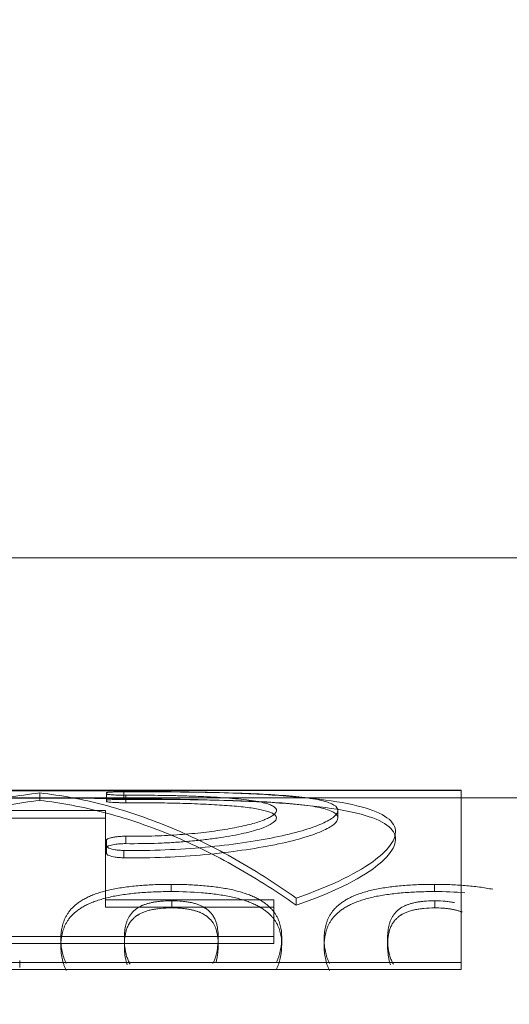
# Model space of a CAD drawing. Units: millimetres. Extents: x -2409 to 4645, y -2332 to 2206.
# Drawn here: x 2195 to 2201, y -1659 to -1646 of the extents above; entities that cross this region are included whole.
import ezdxf
from ezdxf import colors
from ezdxf.entities.mleader import LeaderData, LeaderLine
from ezdxf.math import Vec2, Vec3

# ---------------------------------------------------------------- set-up
doc = ezdxf.new("R2010")
doc.units = ezdxf.units.MM
for name, color, linetype, lineweight in [('G-IMPT', 7, 'Continuous', 18), ('M-EQPM', 7, 'Continuous', 18), ('P-PIPE', 7, 'Continuous', 18)]:
    doc.layers.add(name, color=color, linetype=linetype, lineweight=lineweight)
doc.styles.get("Standard").update_dxf_attribs({"font": 'GOST_Common Italic.ttf'})

# ---------------------------------------------------------------- blocks, each defined once
blk = doc.blocks.new('VT_227_N _вн-нар американка_ ИСПРАВЛЕНО - VT_227_ВН_Ду32_dwg-255988-Уровень 1')
at = {"layer": 'G-IMPT'}
for p, q in [((-808.25, -596.5), (-525.93, -596.5)), ((-808.25, -654.05), (-808.25, -596.5)), ((-808.25, -596.5), (-808.25, -598.82)), ((-660.33, -597.18), (-660.33, -599.5)), ((-525.93, -598.82), (-808.25, -598.82)), ((-808.25, -598.82), (-808.25, -656.59)), ((-660.33, -598.24), (-660.33, -599.39)), ((-745.51, -605.17), (-588.67, -605.17)), ((-745.51, -617.44), (-745.51, -605.17)), ((-588.67, -607.52), (-745.51, -607.52)), ((-745.51, -607.52), (-745.51, -619.83)), ((-745.51, -619.83), (-745.51, -617.44)), ((-689.08, -617.44), (-745.51, -617.44)), ((-689.08, -619.83), (-689.08, -617.44)), ((-689.08, -647.31), (-689.08, -617.44)), ((-752.98, -620.48), (-752.98, -618.08)), ((-745.51, -619.83), (-689.08, -619.83)), ((-689.08, -619.83), (-689.08, -649.82)), ((-695.24, -633.96), (-695.24, -636.42)), ((-689.44, -637.37), (-689.44, -635.43)), ((-695.88, -638.71), (-695.88, -641.19)), ((-689.44, -637.9), (-689.44, -639.84)), ((-766.98, -649.84), (-766.98, -647.33)), ((-689.08, -649.82), (-689.08, -647.31)), ((-645.09, -647.31), (-689.08, -647.31)), ((-689.08, -649.82), (-645.09, -649.82)), ((-695.88, -652.43), (-695.88, -654.96)), ((-689.44, -653.29), (-689.44, -652.83)), ((-667.09, -653.18), (-667.09, -655.72)), ((-990.23, -654.05), (-808.25, -654.05)), ((-525.93, -654.02), (-808.25, -654.02)), ((-808.25, -656.56), (-525.93, -656.56)), ((-808.25, -656.59), (-525.93, -656.59)), ((-689.44, -655.36), (-689.44, -655.82))]:
    blk.add_line(p, q, dxfattribs=at)
at = {"layer": 'G-IMPT', "flags": 128}
for points in [[(-783.62, -604.49), (-783.62, -605.67), (-783.62, -606.84)], [(-762.36, -604.43), (-762.36, -605.6), (-762.36, -606.78)], [(-748.13, -607.37), (-748.13, -606.19), (-748.13, -605.02)], [(-726.86, -607.33), (-726.86, -606.16), (-726.86, -604.98)], [(-695.4, -604.49), (-695.4, -605.67), (-695.4, -606.84)], [(-674.13, -604.43), (-674.13, -605.6), (-674.13, -606.78)], [(-799.48, -619.55), (-799.48, -618.35), (-799.48, -617.15)], [(-711.26, -619.55), (-711.26, -618.35), (-711.26, -617.15)], [(-799.31, -622.62), (-799.31, -623.82), (-799.31, -625.03)], [(-711.09, -622.62), (-711.09, -623.82), (-711.09, -625.03)], [(-689.44, -635.43), (-689.44, -636.67), (-689.44, -637.9)], [(-689.44, -639.84), (-689.44, -638.61), (-689.44, -637.37)], [(-695.24, -653.55), (-695.24, -654.82), (-695.24, -656.09)], [(-689.44, -652.83), (-689.44, -654.09), (-689.44, -655.36)], [(-689.44, -653.29), (-689.44, -654.55), (-689.44, -655.82)]]:
    blk.add_lwpolyline(points, dxfattribs=at)
at = {"layer": 'G-IMPT'}
for points, knots in [([(-762.36, -604.43), (-762.35, -603.72), (-762.41, -602.32), (-762.75, -600.24), (-763.17, -598.56), (-763.65, -597.22), (-763.97, -596.54), (-764.14, -596.19)], [0, 0, 0, 0, 0.0714286, 0.1428571, 0.2142857, 0.25, 0.2857143, 0.2857143, 0.2857143, 0.2857143]), ([(-746.38, -596.59), (-746.55, -596.95), (-746.86, -597.66), (-747.34, -599.08), (-747.95, -601.55), (-748.16, -603.64), (-748.13, -605.02)], [0.7142857, 0.7142857, 0.7142857, 0.7142857, 0.75, 0.7857143, 0.8571429, 1, 1, 1, 1]), ([(-674.13, -604.43), (-674.12, -603.72), (-674.18, -602.32), (-674.52, -600.24), (-674.95, -598.56), (-675.43, -597.22), (-675.74, -596.54), (-675.92, -596.19)], [0, 0, 0, 0, 0.0714286, 0.1428571, 0.2142857, 0.25, 0.2857143, 0.2857143, 0.2857143, 0.2857143]), ([(-785.6, -598.27), (-785.53, -598.39), (-785.38, -598.62), (-785.13, -599.08), (-784.87, -599.65), (-784.62, -600.33), (-784.4, -601.02), (-784.19, -601.73), (-783.98, -602.66), (-783.71, -604.33), (-783.61, -605.83), (-783.62, -606.84)], [-0.5, -0.5, -0.5, -0.5, -0.4791667, -0.4583333, -0.4166667, -0.375, -0.3333333, -0.2916667, -0.25, -0.1666667, 0, 0, 0, 0]), ([(-783.62, -604.49), (-783.61, -603.8), (-783.67, -602.4), (-783.93, -600.52), (-784.22, -599.3), (-784.42, -598.61), (-784.54, -598.26), (-784.6, -598.09)], [-1, -1, -1, -1, -0.875, -0.75, -0.6875, -0.65625, -0.625, -0.625, -0.625, -0.625]), ([(-764.13, -598.52), (-763.96, -598.87), (-763.65, -599.55), (-763.17, -600.89), (-762.75, -602.57), (-762.41, -604.66), (-762.35, -606.07), (-762.36, -606.78)], [0.7142857, 0.7142857, 0.7142857, 0.7142857, 0.75, 0.7857143, 0.8571429, 0.9285714, 1, 1, 1, 1]), ([(-748.13, -607.37), (-748.16, -605.98), (-747.95, -603.89), (-747.34, -601.41), (-746.86, -599.99), (-746.55, -599.28), (-746.39, -598.92)], [0, 0, 0, 0, 0.1428571, 0.2142857, 0.25, 0.2857143, 0.2857143, 0.2857143, 0.2857143]), ([(-726.86, -607.33), (-726.87, -606.64), (-726.82, -605.23), (-726.59, -603.26), (-726.29, -601.81), (-726.04, -600.91), (-725.79, -600.19), (-725.58, -599.64), (-725.35, -599.1), (-725.16, -598.74), (-725.06, -598.56)], [-1, -1, -1, -1, -0.875, -0.75, -0.6875, -0.625, -0.59375, -0.5625, -0.53125, -0.5, -0.5, -0.5, -0.5]), ([(-726.15, -599.02), (-726.22, -599.25), (-726.34, -599.73), (-726.54, -600.69), (-726.78, -602.41), (-726.87, -603.94), (-726.86, -604.98)], [-0.3333333, -0.3333333, -0.3333333, -0.3333333, -0.2916667, -0.25, -0.1666667, 0, 0, 0, 0]), ([(-697.38, -598.27), (-697.3, -598.39), (-697.16, -598.62), (-696.9, -599.08), (-696.65, -599.65), (-696.4, -600.33), (-696.17, -601.02), (-695.96, -601.73), (-695.75, -602.66), (-695.49, -604.33), (-695.39, -605.83), (-695.4, -606.84)], [-0.5, -0.5, -0.5, -0.5, -0.4791667, -0.4583333, -0.4166667, -0.375, -0.3333333, -0.2916667, -0.25, -0.1666667, 0, 0, 0, 0]), ([(-695.4, -604.49), (-695.39, -603.8), (-695.45, -602.4), (-695.71, -600.52), (-695.99, -599.3), (-696.19, -598.61), (-696.31, -598.26), (-696.38, -598.09)], [-1, -1, -1, -1, -0.875, -0.75, -0.6875, -0.65625, -0.625, -0.625, -0.625, -0.625]), ([(-675.91, -598.52), (-675.74, -598.87), (-675.42, -599.55), (-674.95, -600.89), (-674.52, -602.57), (-674.18, -604.66), (-674.12, -606.07), (-674.13, -606.78)], [0.7142857, 0.7142857, 0.7142857, 0.7142857, 0.75, 0.7857143, 0.8571429, 0.9285714, 1, 1, 1, 1]), ([(-799.48, -617.15), (-798.15, -617.14), (-796.3, -617.05), (-794.39, -616.83), (-793.37, -616.67), (-792.64, -616.53), (-791.95, -616.37), (-791.08, -616.12), (-790.08, -615.77), (-789.19, -615.36), (-788.63, -615.06), (-788.32, -614.89), (-788.1, -614.76), (-787.88, -614.63), (-787.61, -614.45), (-787.17, -614.12), (-786.62, -613.62), (-786.16, -613.1), (-785.83, -612.69), (-785.59, -612.39), (-785.37, -612.09), (-785.12, -611.69), (-784.87, -611.2), (-784.62, -610.6), (-784.39, -609.99), (-784.19, -609.36), (-783.98, -608.51), (-783.71, -606.95), (-783.61, -605.51), (-783.62, -604.49)], [-1, -1, -1, -1, -0.916667, -0.875, -0.854167, -0.833333, -0.8125, -0.791667, -0.75, -0.708333, -0.6875, -0.677083, -0.666667, -0.65625, -0.645833, -0.625, -0.583333, -0.541667, -0.520833, -0.5, -0.479167, -0.458333, -0.416667, -0.375, -0.333333, -0.291667, -0.25, -0.166667, 0, 0, 0, 0]), ([(-783.62, -606.84), (-783.61, -607.54), (-783.67, -608.92), (-783.93, -610.69), (-784.21, -611.8), (-784.41, -612.43), (-784.59, -612.9), (-784.8, -613.37), (-785.02, -613.84), (-785.28, -614.31), (-785.59, -614.76), (-785.93, -615.22), (-786.3, -615.66), (-786.65, -616.03), (-786.97, -616.32), (-787.23, -616.53), (-787.51, -616.74), (-787.9, -617.02), (-788.42, -617.36), (-789.02, -617.69), (-789.54, -617.94), (-789.96, -618.11), (-790.41, -618.27), (-791.05, -618.49), (-791.91, -618.74), (-793.02, -619), (-794.19, -619.21), (-795.41, -619.37), (-797.13, -619.51), (-798.51, -619.55), (-799.48, -619.55)], [-1, -1, -1, -1, -0.875, -0.75, -0.6875, -0.65625, -0.625, -0.59375, -0.5625, -0.53125, -0.5, -0.46875, -0.4375, -0.40625, -0.390625, -0.375, -0.359375, -0.34375, -0.3125, -0.28125, -0.265625, -0.25, -0.234375, -0.21875, -0.1875, -0.15625, -0.125, -0.09375, -0.0625, 0, 0, 0, 0]), ([(-799.31, -622.62), (-797.48, -622.63), (-793.91, -622.58), (-788.83, -622.28), (-783.85, -621.74), (-779.27, -620.98), (-775.94, -620.1), (-773.53, -619.28), (-771.89, -618.62), (-770.44, -617.93), (-769.16, -617.17), (-768.02, -616.38), (-767.17, -615.71), (-766.55, -615.16), (-765.99, -614.61), (-765.37, -613.9), (-764.74, -613.02), (-764.18, -612.13), (-763.69, -611.22), (-763.19, -609.98), (-762.55, -607.76), (-762.33, -605.78), (-762.36, -604.43)], [0, 0, 0, 0, 0.071429, 0.142857, 0.214286, 0.285714, 0.357143, 0.392857, 0.428571, 0.464286, 0.5, 0.535714, 0.571429, 0.589286, 0.607143, 0.642857, 0.678571, 0.714286, 0.75, 0.785714, 0.857143, 1, 1, 1, 1]), ([(-762.36, -606.78), (-762.33, -608.14), (-762.55, -610.11), (-763.19, -612.34), (-763.69, -613.59), (-764.17, -614.5), (-764.73, -615.39), (-765.36, -616.27), (-765.98, -616.98), (-766.54, -617.54), (-767, -617.95), (-767.5, -618.35), (-768.19, -618.89), (-769.14, -619.55), (-770.42, -620.31), (-771.86, -621.01), (-773.5, -621.67), (-775.91, -622.5), (-779.23, -623.39), (-783.82, -624.15), (-788.8, -624.69), (-793.89, -625), (-797.48, -625.05), (-799.31, -625.03)], [0, 0, 0, 0, 0.142857, 0.214286, 0.25, 0.285714, 0.321429, 0.357143, 0.392857, 0.410714, 0.428571, 0.446429, 0.464286, 0.5, 0.535714, 0.571429, 0.607143, 0.642857, 0.714286, 0.785714, 0.857143, 0.928571, 1, 1, 1, 1]), ([(-748.13, -605.02), (-748.15, -606.38), (-747.89, -608.34), (-747.14, -610.75), (-746.39, -612.19), (-745.58, -613.35), (-744.89, -614.22), (-744.09, -615.07), (-743.31, -615.74), (-742.61, -616.26), (-741.88, -616.78), (-740.9, -617.41), (-739.58, -618.13), (-738.1, -618.8), (-736.45, -619.42), (-734.03, -620.2), (-730.72, -621.04), (-726.19, -621.77), (-719.68, -622.46), (-714.63, -622.64), (-711.09, -622.62)], [0, 0, 0, 0, 0.142857, 0.214286, 0.285714, 0.321429, 0.357143, 0.392857, 0.428571, 0.446429, 0.464286, 0.5, 0.535714, 0.571429, 0.607143, 0.642857, 0.714286, 0.785714, 0.857143, 1, 1, 1, 1]), ([(-711.09, -625.03), (-712.86, -625.05), (-716.35, -625), (-721.32, -624.7), (-726.22, -624.18), (-730.75, -623.45), (-734.06, -622.6), (-736.48, -621.81), (-738.13, -621.19), (-739.6, -620.52), (-740.92, -619.8), (-742.1, -619.03), (-742.99, -618.38), (-743.64, -617.85), (-744.24, -617.3), (-744.9, -616.59), (-745.59, -615.72), (-746.2, -614.84), (-746.7, -613.98), (-747.23, -612.81), (-747.9, -610.7), (-748.15, -608.74), (-748.13, -607.37)], [0, 0, 0, 0, 0.071429, 0.142857, 0.214286, 0.285714, 0.357143, 0.392857, 0.428571, 0.464286, 0.5, 0.535714, 0.571429, 0.589286, 0.607143, 0.642857, 0.678571, 0.714286, 0.75, 0.785714, 0.857143, 1, 1, 1, 1]), ([(-726.86, -604.98), (-726.87, -605.66), (-726.81, -606.99), (-726.54, -608.67), (-726.24, -609.73), (-726.03, -610.33), (-725.84, -610.78), (-725.63, -611.23), (-725.39, -611.69), (-725.13, -612.14), (-724.81, -612.58), (-724.46, -613.01), (-724.09, -613.44), (-723.73, -613.79), (-723.41, -614.06), (-723.14, -614.26), (-722.86, -614.46), (-722.48, -614.73), (-721.95, -615.06), (-721.37, -615.37), (-720.85, -615.6), (-720.44, -615.77), (-720, -615.92), (-719.38, -616.13), (-718.55, -616.37), (-717.48, -616.62), (-716.35, -616.82), (-715.18, -616.97), (-713.52, -617.11), (-712.19, -617.15), (-711.26, -617.15)], [-1, -1, -1, -1, -0.875, -0.75, -0.6875, -0.65625, -0.625, -0.59375, -0.5625, -0.53125, -0.5, -0.46875, -0.4375, -0.40625, -0.390625, -0.375, -0.359375, -0.34375, -0.3125, -0.28125, -0.265625, -0.25, -0.234375, -0.21875, -0.1875, -0.15625, -0.125, -0.09375, -0.0625, 0, 0, 0, 0]), ([(-711.26, -619.55), (-712.54, -619.53), (-714.32, -619.45), (-716.17, -619.23), (-717.16, -619.07), (-717.87, -618.93), (-718.54, -618.78), (-719.39, -618.54), (-720.36, -618.19), (-721.23, -617.8), (-721.79, -617.51), (-722.09, -617.35), (-722.31, -617.22), (-722.52, -617.1), (-722.79, -616.92), (-723.23, -616.61), (-723.77, -616.13), (-724.24, -615.64), (-724.57, -615.24), (-724.81, -614.95), (-725.03, -614.66), (-725.29, -614.28), (-725.56, -613.8), (-725.82, -613.21), (-726.06, -612.62), (-726.27, -612.01), (-726.49, -611.18), (-726.77, -609.69), (-726.87, -608.3), (-726.86, -607.33)], [-1, -1, -1, -1, -0.916667, -0.875, -0.854167, -0.833333, -0.8125, -0.791667, -0.75, -0.708333, -0.6875, -0.677083, -0.666667, -0.65625, -0.645833, -0.625, -0.583333, -0.541667, -0.520833, -0.5, -0.479167, -0.458333, -0.416667, -0.375, -0.333333, -0.291667, -0.25, -0.166667, 0, 0, 0, 0]), ([(-711.26, -617.15), (-709.93, -617.14), (-708.08, -617.05), (-706.17, -616.83), (-705.15, -616.67), (-704.42, -616.53), (-703.73, -616.37), (-702.86, -616.12), (-701.86, -615.77), (-700.97, -615.36), (-700.4, -615.06), (-700.1, -614.89), (-699.87, -614.76), (-699.66, -614.63), (-699.38, -614.45), (-698.94, -614.12), (-698.4, -613.62), (-697.94, -613.1), (-697.61, -612.69), (-697.37, -612.39), (-697.15, -612.09), (-696.9, -611.69), (-696.64, -611.2), (-696.4, -610.6), (-696.17, -609.99), (-695.96, -609.36), (-695.75, -608.51), (-695.48, -606.95), (-695.39, -605.51), (-695.4, -604.49)], [-1, -1, -1, -1, -0.916667, -0.875, -0.854167, -0.833333, -0.8125, -0.791667, -0.75, -0.708333, -0.6875, -0.677083, -0.666667, -0.65625, -0.645833, -0.625, -0.583333, -0.541667, -0.520833, -0.5, -0.479167, -0.458333, -0.416667, -0.375, -0.333333, -0.291667, -0.25, -0.166667, 0, 0, 0, 0]), ([(-695.4, -606.84), (-695.39, -607.54), (-695.45, -608.92), (-695.7, -610.69), (-695.99, -611.8), (-696.19, -612.43), (-696.37, -612.9), (-696.57, -613.37), (-696.8, -613.84), (-697.06, -614.31), (-697.36, -614.76), (-697.7, -615.22), (-698.07, -615.66), (-698.42, -616.03), (-698.74, -616.32), (-699.01, -616.53), (-699.29, -616.74), (-699.67, -617.02), (-700.2, -617.36), (-700.79, -617.69), (-701.31, -617.94), (-701.74, -618.11), (-702.19, -618.27), (-702.82, -618.49), (-703.68, -618.74), (-704.8, -619), (-705.96, -619.21), (-707.18, -619.37), (-708.9, -619.51), (-710.29, -619.55), (-711.26, -619.55)], [-1, -1, -1, -1, -0.875, -0.75, -0.6875, -0.65625, -0.625, -0.59375, -0.5625, -0.53125, -0.5, -0.46875, -0.4375, -0.40625, -0.390625, -0.375, -0.359375, -0.34375, -0.3125, -0.28125, -0.265625, -0.25, -0.234375, -0.21875, -0.1875, -0.15625, -0.125, -0.09375, -0.0625, 0, 0, 0, 0]), ([(-711.09, -622.62), (-709.26, -622.63), (-705.68, -622.58), (-700.6, -622.28), (-695.63, -621.74), (-691.04, -620.98), (-687.72, -620.1), (-685.3, -619.28), (-683.67, -618.62), (-682.22, -617.93), (-680.94, -617.17), (-679.8, -616.38), (-678.95, -615.71), (-678.33, -615.16), (-677.76, -614.61), (-677.15, -613.9), (-676.51, -613.02), (-675.95, -612.13), (-675.47, -611.22), (-674.96, -609.98), (-674.32, -607.76), (-674.1, -605.78), (-674.13, -604.43)], [0, 0, 0, 0, 0.071429, 0.142857, 0.214286, 0.285714, 0.357143, 0.392857, 0.428571, 0.464286, 0.5, 0.535714, 0.571429, 0.589286, 0.607143, 0.642857, 0.678571, 0.714286, 0.75, 0.785714, 0.857143, 1, 1, 1, 1]), ([(-674.13, -606.78), (-674.1, -608.14), (-674.32, -610.11), (-674.96, -612.34), (-675.46, -613.59), (-675.95, -614.5), (-676.51, -615.39), (-677.14, -616.27), (-677.75, -616.98), (-678.31, -617.54), (-678.78, -617.95), (-679.27, -618.35), (-679.97, -618.89), (-680.91, -619.55), (-682.19, -620.31), (-683.64, -621.01), (-685.27, -621.67), (-687.68, -622.5), (-691.01, -623.39), (-695.59, -624.15), (-700.58, -624.69), (-705.67, -625), (-709.26, -625.05), (-711.09, -625.03)], [0, 0, 0, 0, 0.142857, 0.214286, 0.25, 0.285714, 0.321429, 0.357143, 0.392857, 0.410714, 0.428571, 0.446429, 0.464286, 0.5, 0.535714, 0.571429, 0.607143, 0.642857, 0.714286, 0.785714, 0.857143, 0.928571, 1, 1, 1, 1]), ([(-808.66, -615.77), (-808.52, -615.82), (-808.23, -615.92), (-807.61, -616.13), (-806.78, -616.37), (-805.7, -616.62), (-804.58, -616.82), (-803.4, -616.97), (-801.75, -617.11), (-800.41, -617.15), (-799.48, -617.15)], [-0.25, -0.25, -0.25, -0.25, -0.234375, -0.21875, -0.1875, -0.15625, -0.125, -0.09375, -0.0625, 0, 0, 0, 0]), ([(-799.48, -619.55), (-800.76, -619.53), (-802.55, -619.45), (-804.4, -619.23), (-805.38, -619.07), (-805.86, -618.98), (-806.09, -618.93)], [-1, -1, -1, -1, -0.9166667, -0.875, -0.8541667, -0.8333333, -0.8333333, -0.8333333, -0.8333333]), ([(-581.2, -618.08), (-577.83, -619.23), (-571.49, -621.61), (-556.53, -628.49), (-544.8, -638.41), (-551.53, -648.28), (-581.62, -652.7), (-628.18, -653.82), (-682.6, -654.05), (-733.94, -653.49), (-771.64, -650.65), (-789.63, -643.57), (-783.19, -631.23), (-765.02, -622.18), (-752.98, -618.08)], [-4.674025, -4.674025, -4.674025, -4.674025, -4.551294, -4.428563, -3.991818, -3.555073, -3.105989, -2.656905, -2.210438, -1.763971, -1.318913, -0.873856, -0.436928, 0, 0, 0, 0]), ([(-752.98, -620.48), (-765.02, -624.59), (-783.19, -633.68), (-789.63, -646.07), (-771.64, -653.17), (-733.94, -656.03), (-682.6, -656.59), (-628.18, -656.36), (-581.62, -655.23), (-551.53, -650.8), (-544.8, -640.89), (-556.53, -630.94), (-571.49, -624.03), (-577.83, -621.63), (-581.2, -620.48)], [0, 0, 0, 0, 0.436928, 0.873856, 1.318913, 1.763971, 2.210438, 2.656905, 3.105989, 3.555073, 3.991818, 4.428563, 4.551294, 4.674025, 4.674025, 4.674025, 4.674025]), ([(-689.44, -635.43), (-689.45, -635.31), (-689.59, -635.07), (-690.42, -634.61), (-691.86, -634.24), (-693.72, -634.02), (-694.72, -633.97), (-695.24, -633.96)], [0, 0, 0, 0, 0.166667, 0.333333, 0.666667, 0.833333, 1, 1, 1, 1]), ([(-695.24, -636.42), (-694.72, -636.43), (-693.72, -636.48), (-691.86, -636.71), (-690.41, -637.08), (-689.59, -637.54), (-689.45, -637.78), (-689.44, -637.9)], [0, 0, 0, 0, 0.166667, 0.333333, 0.666667, 0.833333, 1, 1, 1, 1]), ([(-695.88, -652.43), (-698.88, -652.43), (-704.73, -652.42), (-711.62, -652.31), (-716.98, -652.16), (-720.93, -652.01), (-724.71, -651.83), (-728.2, -651.62), (-731.46, -651.38), (-734.56, -651.09), (-737.36, -650.76), (-739.77, -650.39), (-741.78, -649.99), (-743.48, -649.52), (-744.81, -649.02), (-745.83, -648.44), (-746.4, -647.78), (-746.42, -646.99), (-745.86, -646.18), (-744.74, -645.35), (-743.02, -644.48), (-740.76, -643.61), (-737.99, -642.79), (-734.59, -641.98), (-730.73, -641.23), (-726.61, -640.56), (-721.97, -639.97), (-717.01, -639.47), (-711.96, -639.09), (-705.07, -638.75), (-699.63, -638.68), (-695.88, -638.71)], [0, 0, 0, 0, 0.055556, 0.111111, 0.138889, 0.166667, 0.194444, 0.222222, 0.25, 0.277778, 0.305556, 0.333333, 0.361111, 0.388889, 0.416667, 0.444444, 0.479167, 0.513889, 0.548611, 0.583333, 0.618056, 0.652778, 0.6875, 0.722222, 0.756944, 0.791667, 0.826389, 0.861111, 0.895833, 0.930556, 1, 1, 1, 1]), ([(-695.88, -638.71), (-695.54, -638.71), (-695.04, -638.7), (-694.39, -638.68), (-693.76, -638.65), (-692.99, -638.58), (-691.57, -638.39), (-690.52, -638.14), (-689.86, -637.85), (-689.56, -637.64), (-689.45, -637.48), (-689.44, -637.37)], [0, 0, 0, 0, 0.1, 0.15, 0.2, 0.3, 0.4, 0.7, 0.775, 0.85, 1, 1, 1, 1]), ([(-689.44, -639.84), (-689.45, -639.92), (-689.52, -640.07), (-689.76, -640.27), (-690.18, -640.47), (-690.81, -640.68), (-691.56, -640.85), (-692.34, -640.97), (-692.99, -641.05), (-693.57, -641.11), (-694.03, -641.14), (-694.75, -641.18), (-695.37, -641.19), (-695.88, -641.19)], [0, 0, 0, 0, 0.1, 0.2, 0.3, 0.4, 0.55, 0.625, 0.7, 0.775, 0.8125, 0.85, 1, 1, 1, 1]), ([(-695.88, -641.19), (-698.88, -641.16), (-704.75, -641.22), (-711.65, -641.55), (-717.04, -641.97), (-721.01, -642.36), (-724.82, -642.81), (-728.31, -643.32), (-731.55, -643.87), (-734.59, -644.49), (-737.34, -645.13), (-739.71, -645.79), (-741.71, -646.46), (-743.38, -647.16), (-744.71, -647.86), (-745.73, -648.58), (-746.35, -649.34), (-746.45, -650.14), (-745.96, -650.87), (-744.85, -651.54), (-743.14, -652.17), (-740.86, -652.72), (-738.07, -653.2), (-734.62, -653.62), (-730.71, -653.97), (-726.56, -654.26), (-721.95, -654.5), (-717.02, -654.69), (-711.99, -654.83), (-705.1, -654.94), (-699.64, -654.97), (-695.88, -654.96)], [0, 0, 0, 0, 0.055556, 0.111111, 0.138889, 0.166667, 0.194444, 0.222222, 0.25, 0.277778, 0.305556, 0.333333, 0.361111, 0.388889, 0.416667, 0.444444, 0.479167, 0.513889, 0.548611, 0.583333, 0.618056, 0.652778, 0.6875, 0.722222, 0.756944, 0.791667, 0.826389, 0.861111, 0.895833, 0.930556, 1, 1, 1, 1]), ([(-689.44, -652.83), (-689.45, -652.8), (-689.57, -652.74), (-690.28, -652.63), (-691.45, -652.54), (-692.69, -652.48), (-693.31, -652.46), (-693.81, -652.45), (-694.32, -652.44), (-695, -652.43), (-695.52, -652.43), (-695.88, -652.43)], [0, 0, 0, 0, 0.142857, 0.285714, 0.571429, 0.678571, 0.732143, 0.785714, 0.839286, 0.892857, 1, 1, 1, 1]), ([(-695.24, -653.55), (-694.92, -653.55), (-694.3, -653.55), (-693.43, -653.54), (-692.59, -653.52), (-691.3, -653.48), (-690.38, -653.44), (-689.81, -653.38), (-689.54, -653.34), (-689.45, -653.31), (-689.44, -653.29)], [0, 0, 0, 0, 0.1, 0.2, 0.3, 0.4, 0.7, 0.775, 0.85, 1, 1, 1, 1]), ([(-695.88, -654.96), (-695.4, -654.96), (-694.48, -654.96), (-692.68, -655.01), (-691.26, -655.08), (-690.39, -655.16), (-690.06, -655.2), (-689.84, -655.23), (-689.66, -655.27), (-689.5, -655.31), (-689.45, -655.34), (-689.44, -655.36)], [0, 0, 0, 0, 0.142857, 0.285714, 0.571429, 0.678571, 0.732143, 0.785714, 0.839286, 0.892857, 1, 1, 1, 1]), ([(-689.44, -655.82), (-689.45, -655.84), (-689.51, -655.87), (-689.72, -655.91), (-690.08, -655.95), (-690.64, -655.99), (-691.3, -656.02), (-692, -656.04), (-692.59, -656.06), (-693.22, -656.07), (-694.08, -656.08), (-694.76, -656.09), (-695.24, -656.09)], [0, 0, 0, 0, 0.1, 0.2, 0.3, 0.4, 0.55, 0.625, 0.7, 0.775, 0.85, 1, 1, 1, 1])]:
    blk.add_open_spline(points, degree=3, knots=knots, dxfattribs=at)
for points in [[(-752.98, -618.08), (-745.82, -623.1), (-731.51, -632.12), (-710.03, -642.52), (-688.56, -649.73), (-674.25, -652.39), (-667.09, -653.18)], [(-667.09, -655.72), (-674.25, -654.92), (-688.56, -652.25), (-710.03, -645.01), (-731.51, -634.57), (-745.82, -625.52), (-752.98, -620.48)], [(-667.09, -653.18), (-659.93, -652.39), (-645.62, -649.73), (-624.14, -642.52), (-602.67, -632.12), (-588.36, -623.1), (-581.2, -618.08)], [(-581.2, -620.48), (-588.36, -625.52), (-602.67, -634.58), (-624.14, -645.01), (-645.62, -652.25), (-659.93, -654.92), (-667.09, -655.72)], [(-799.31, -625.03), (-801.09, -625.05), (-804.57, -625), (-809.54, -624.7), (-814.44, -624.18), (-817.47, -623.69), (-818.88, -623.4)], [(-809.51, -622.25), (-806.22, -622.52), (-802.85, -622.64), (-799.31, -622.62)], [(-695.24, -633.96), (-699.92, -633.91), (-709.11, -634.03), (-722.59, -634.93), (-735.05, -636.4), (-746.13, -638.3), (-755.32, -640.52), (-762.01, -642.89), (-766.05, -645.22), (-766.97, -646.64), (-766.98, -647.31)], [(-766.98, -649.82), (-766.97, -649.16), (-766.05, -647.73), (-762.03, -645.4), (-755.36, -643.02), (-746.18, -640.79), (-735.11, -638.87), (-722.63, -637.4), (-709.13, -636.5), (-699.93, -636.37), (-695.24, -636.42)], [(-766.98, -647.31), (-766.99, -647.97), (-766.11, -649.19), (-762.08, -650.68), (-755.26, -651.8), (-746.08, -652.58), (-735.05, -653.09), (-722.6, -653.39), (-709.11, -653.54), (-699.93, -653.56), (-695.24, -653.55)], [(-695.24, -656.09), (-699.94, -656.1), (-709.14, -656.08), (-722.64, -655.93), (-735.1, -655.63), (-746.13, -655.11), (-755.3, -654.33), (-762.09, -653.21), (-766.11, -651.71), (-766.99, -650.48), (-766.98, -649.82)]]:
    blk.add_open_spline(points, degree=3, dxfattribs=at)
blk = doc.blocks.new('VT_227_N _вн-нар американка_ ИСПРАВЛЕНО - 1 1_4_-396218-Уровень 1')
at = {"xscale": 0.0395, "yscale": 0.0395, "zscale": 0.0395}
blk.add_blockref('VT_227_N _вн-нар американка_ ИСПРАВЛЕНО - VT_227_ВН_Ду32_dwg-255988-Уровень 1', (24.7079, 0), dxfattribs=at)
blk = doc.blocks.new('дешламатор вальтек - дешламатор вальтек-626396-Уровень 1')
at = {"layer": 'M-EQPM'}
blk.add_line((2234.484, -7469.611), (2194.484, -7469.611), dxfattribs=at)

msp = doc.modelspace()

# ---------------------------------------------------------------- block references
at = {"layer": 'M-EQPM'}
msp.add_blockref('дешламатор вальтек - дешламатор вальтек-626396-Уровень 1', (0.042, 5816.894), dxfattribs=at)
at = {"layer": 'P-PIPE', "rotation": 180}
msp.add_blockref('VT_227_N _вн-нар американка_ ИСПРАВЛЕНО - 1 1_4_-396218-Уровень 1', (2193.526, -1681.732), dxfattribs=at)

# ---------------------------------------------------------------- leaders
ml = msp.add_multileader_mtext('Standard')
ml.set_content('Расширительные\\Pбаки', color=256)
ml.set_leader_properties()
ml.build(insert=Vec2(0, 0))
ml.multileader.update_dxf_attribs({"text_left_attachment_type": 6, "text_right_attachment_type": 6, "dogleg_length": 0.36, "arrow_head_size": 0.18})
ctx = ml.context
ctx.base_point, ctx.char_height, ctx.arrow_head_size, ctx.landing_gap_size, ctx.plane_origin = Vec3(1455.384, -2243.263), 50, 0.18, 0.09, Vec3(1301.171, -2480.594)
ctx.left_attachment, ctx.right_attachment, ctx.text_align_type = 6, 6, 1
notes = []
notes.append((ctx, [(1, (1, 1, 0), (1989.636, -2243.263), (-1, 0), 0.36, [(1, [(2079.536, -1818.252), (2247.042, -1550.106)], 0, [])])]))
ctx.mtext.insert, ctx.mtext.width, ctx.mtext.alignment, ctx.mtext.flow_direction = Vec3(1722.33, -2183.263), 617.87731, 2, 5
for ctx, leaders in notes:
    for number, flags, end, landing, length, lines in leaders:
        leader = LeaderData()
        leader.index, (leader.has_last_leader_line, leader.has_dogleg_vector, leader.attachment_direction) = number, flags
        leader.last_leader_point, leader.dogleg_vector, leader.dogleg_length = Vec3(end), Vec3(landing), length
        for number, points, colour, breaks in lines:
            line = LeaderLine()
            line.index, line.vertices, line.color, line.breaks = number, Vec3.list(points), colors.encode_raw_color(colour), breaks
            leader.lines.append(line)
        ctx.leaders.append(leader)

doc.saveas('drawing.dxf')
